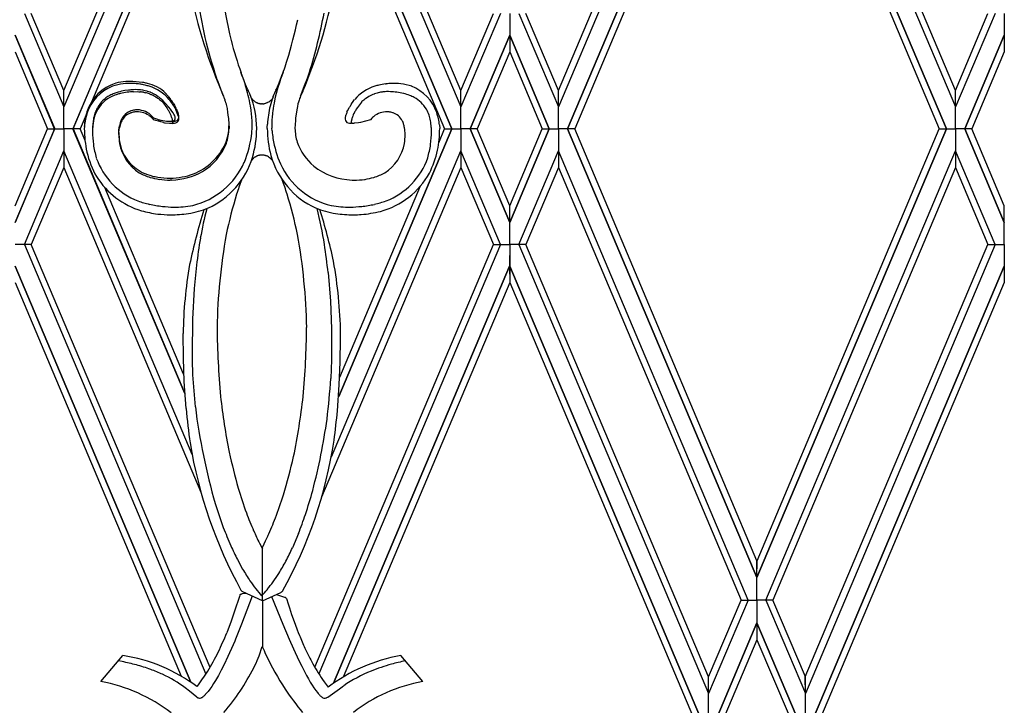
# Model space of a CAD drawing. Units: millimetres. Extents: x 0 to 8410, y 0 to 5940.
# Drawn here: x 993 to 1224, y 4146 to 4306 of the extents above; entities that cross this region are included whole.
import ezdxf

# ---------------------------------------------------------------- set-up
doc = ezdxf.new("R2010")
doc.units = ezdxf.units.MM
doc.layers.add('YKK_A1', color=4, linetype='Continuous', lineweight=30)

msp = doc.modelspace()

# ---------------------------------------------------------------- linework, layer by layer
at = {"layer": 'YKK_A1', "linetype": 'Continuous', "ltscale": 0.5}
for p, q in [((1163.81, 4391.3), (1119.31, 4285.99)), ((1119.31, 4289.88), (1162.16, 4391.3)), ((1167.94, 4391.3), (1212.44, 4285.99)), ((1212.44, 4289.88), (1169.59, 4391.3)), ((1165.88, 4385.99), (1121.46, 4280.83)), ((1121.47, 4280.83), (1165.88, 4385.99)), ((1210.29, 4280.83), (1165.88, 4385.99)), ((1165.88, 4385.99), (1210.29, 4280.83)), ((1165.87, 4382.09), (1123.12, 4280.83)), ((1165.89, 4382.09), (1208.63, 4280.83)), ((1096.43, 4289.88), (1064.49, 4365.47)), ((1003.29, 4289.88), (1034.92, 4364.74)), ((1033.17, 4356.71), (1003.29, 4285.99)), ((1066.35, 4357.16), (1096.42, 4285.99)), ((1031.7, 4343), (1005.44, 4280.83)), ((1005.45, 4280.83), (1031.7, 4343)), ((1094.27, 4280.83), (1067.88, 4343.33)), ((1067.88, 4343.33), (1094.27, 4280.83)), ((1031.35, 4338.29), (1009.75, 4287.11)), ((1068.15, 4338.8), (1092.62, 4280.83)), ((994.03, 4307.92), (1003.29, 4285.99)), ((1003.3, 4289.88), (995.67, 4307.92)), ((1105.69, 4307.92), (1096.42, 4285.99)), ((1096.42, 4289.88), (1104.04, 4307.92)), ((1107.87, 4307.92), (1107.87, 4302.81)), ((1107.87, 4307.92), (1107.87, 4302.81)), ((1110.04, 4307.92), (1119.31, 4285.99)), ((1119.32, 4289.88), (1111.69, 4307.92)), ((1212.43, 4289.88), (1220.06, 4307.92)), ((1221.71, 4307.92), (1212.44, 4285.99)), ((1223.89, 4307.92), (1223.88, 4302.81)), ((1001.14, 4280.83), (991.85, 4302.82)), ((991.85, 4302.81), (1001.15, 4280.83)), ((1098.57, 4280.83), (1107.87, 4302.82)), ((1107.87, 4302.81), (1098.57, 4280.83)), ((1107.87, 4302.82), (1107.87, 4298.91)), ((1107.87, 4302.82), (1107.87, 4298.91)), ((1117.16, 4280.83), (1107.87, 4302.82)), ((1107.87, 4302.81), (1117.17, 4280.83)), ((1214.59, 4280.83), (1223.88, 4302.82)), ((1223.88, 4302.81), (1214.59, 4280.83)), ((1223.88, 4302.82), (1223.89, 4298.91)), ((991.85, 4298.91), (999.49, 4280.83)), ((1107.87, 4298.91), (1100.23, 4280.83)), ((1107.87, 4298.91), (1115.51, 4280.83)), ((1223.89, 4298.91), (1216.24, 4280.83)), ((1045.42, 4292.52), (1044.87, 4293.98)), ((1060.42, 4292.76), (1060.91, 4294.17)), ((1021.75, 4291.74), (1019.47, 4291.96)), ((1020.82, 4291.39), (1020.66, 4291.41)), ((1021.15, 4291.34), (1020.82, 4291.39)), ((1022.05, 4291.69), (1021.75, 4291.74)), ((1022.41, 4291.1), (1021.94, 4291.2)), ((1023.48, 4291.35), (1022.93, 4291.5)), ((1024.02, 4291.17), (1023.48, 4291.35)), ((1024.15, 4291.12), (1024.02, 4291.17)), ((1039.46, 4291.86), (1039.13, 4292.76)), ((1040.41, 4289.31), (1039.46, 4291.86)), ((1045.93, 4291.25), (1045.42, 4292.52)), ((1046.4, 4290.17), (1045.93, 4291.25)), ((1053.16, 4290.17), (1053.62, 4291.25)), ((1053.62, 4291.25), (1054.27, 4292.87)), ((1059.77, 4290.99), (1060.42, 4292.76)), ((1078.73, 4291.39), (1078.9, 4291.41)), ((1003.29, 4285.99), (1003.29, 4289.88)), ((1003.29, 4285.99), (1003.3, 4289.88)), ((1018.44, 4289.92), (1017.6, 4289.81)), ((1020.11, 4290.04), (1019.64, 4290.02)), ((1019.64, 4289.56), (1020.57, 4289.57)), ((1020.57, 4290.03), (1020.11, 4290.04)), ((1020.79, 4290.02), (1020.57, 4290.03)), ((1020.57, 4289.57), (1020.91, 4289.56)), ((1020.91, 4289.56), (1021.13, 4289.54)), ((1021.13, 4289.54), (1021.24, 4289.53)), ((1022, 4289.42), (1022.21, 4289.38)), ((1022.21, 4289.38), (1022.43, 4289.33)), ((1022.95, 4289.64), (1022.85, 4289.67)), ((1023.37, 4289.04), (1023.47, 4289)), ((1024.19, 4289.14), (1024.09, 4289.19)), ((1024.5, 4288.98), (1024.19, 4289.14)), ((1040.72, 4288.5), (1040.41, 4289.31)), ((1046.51, 4289.95), (1046.4, 4290.17)), ((1053.05, 4289.95), (1053.16, 4290.17)), ((1059.36, 4289.68), (1058.83, 4288.5)), ((1058.83, 4288.5), (1058.98, 4288.9)), ((1058.98, 4288.9), (1059.77, 4290.99)), ((1076.08, 4289), (1075.77, 4288.87)), ((1076.19, 4289.04), (1076.08, 4289)), ((1077.55, 4289.42), (1077.34, 4289.38)), ((1079.1, 4289.58), (1078.98, 4289.57)), ((1079.44, 4289.58), (1079.1, 4289.58)), ((1079.91, 4289.56), (1079.44, 4289.58)), ((1096.42, 4285.99), (1096.43, 4289.88)), ((1096.42, 4285.99), (1096.42, 4289.88)), ((1119.31, 4285.99), (1119.31, 4289.88)), ((1119.31, 4285.99), (1119.32, 4289.88)), ((1212.44, 4285.99), (1212.43, 4289.88)), ((1212.44, 4285.99), (1212.44, 4289.88)), ((1024.81, 4288.34), (1024.91, 4288.28)), ((1024.91, 4288.28), (1025.01, 4288.22)), ((1025.22, 4288.55), (1025.01, 4288.68)), ((1025.32, 4288.48), (1025.22, 4288.55)), ((1025.73, 4287.73), (1026.25, 4287.33)), ((1026.25, 4287.33), (1026.46, 4287.15)), ((1026.47, 4287.6), (1026.46, 4287.61)), ((1026.46, 4287.15), (1026.46, 4287.15)), ((1026.46, 4287.15), (1027.45, 4285.81)), ((1027.87, 4286.03), (1026.47, 4287.6)), ((1027.76, 4288.52), (1027.86, 4288.39)), ((1027.86, 4288.39), (1028.24, 4287.9)), ((1028.38, 4287.25), (1028.04, 4287.7)), ((1028.76, 4286.72), (1028.38, 4287.25)), ((1029.08, 4286.23), (1028.76, 4286.72)), ((1028.93, 4286.91), (1029.24, 4286.43)), ((1029.24, 4286.43), (1029.44, 4286.09)), ((1040.72, 4288.5), (1040.85, 4288.23)), ((1040.85, 4288.23), (1040.89, 4288.14)), ((1041.03, 4287.77), (1041.09, 4287.57)), ((1041.28, 4286.92), (1041.37, 4286.58)), ((1041.37, 4286.58), (1041.57, 4285.61)), ((1047.37, 4287.94), (1047.3, 4288.04)), ((1047.82, 4287.45), (1047.79, 4287.48)), ((1048.1, 4287.24), (1048, 4287.31)), ((1048.33, 4287.09), (1048.29, 4287.12)), ((1048.53, 4286.99), (1048.49, 4287.01)), ((1048.78, 4286.89), (1048.7, 4286.92)), ((1049.27, 4286.76), (1049.23, 4286.77)), ((1049.46, 4286.74), (1049.27, 4286.76)), ((1049.79, 4286.72), (1049.69, 4286.72)), ((1049.89, 4286.72), (1049.79, 4286.72)), ((1050.23, 4286.75), (1050.18, 4286.74)), ((1050.28, 4286.76), (1050.23, 4286.75)), ((1050.7, 4286.86), (1050.61, 4286.83)), ((1051.06, 4287), (1051.02, 4286.98)), ((1051.31, 4287.13), (1051.06, 4287)), ((1051.39, 4287.18), (1051.31, 4287.13)), ((1051.84, 4287.53), (1051.8, 4287.49)), ((1052.06, 4287.76), (1051.84, 4287.53)), ((1052.21, 4287.94), (1052.06, 4287.76)), ((1052.37, 4288.39), (1052.42, 4288.53)), ((1058.21, 4286.69), (1058.08, 4286.1)), ((1058.33, 4287.14), (1058.21, 4286.69)), ((1058.4, 4287.36), (1058.33, 4287.14)), ((1058.6, 4287.96), (1058.56, 4287.86)), ((1058.7, 4288.23), (1058.6, 4287.96)), ((1058.83, 4288.5), (1058.7, 4288.23)), ((1070.73, 4286.62), (1070.79, 4286.72)), ((1070.79, 4286.72), (1071.17, 4287.25)), ((1071.17, 4287.25), (1071.51, 4287.7)), ((1073.08, 4287.14), (1072.16, 4285.89)), ((1073.1, 4287.15), (1073.08, 4287.14)), ((1073.2, 4287.24), (1073.1, 4287.15)), ((1074.54, 4288.22), (1074.13, 4287.95)), ((1003.29, 4280.83), (1003.29, 4285.99)), ((1008.5, 4284.15), (1007.1, 4280.83)), ((1019.01, 4285.05), (1019.11, 4285.08)), ((1019.01, 4284.59), (1019.11, 4284.62)), ((1023.66, 4284.13), (1023.81, 4283.98)), ((1027.45, 4285.81), (1027.5, 4285.72)), ((1028.3, 4285.48), (1027.87, 4286.03)), ((1028.63, 4285.03), (1028.3, 4285.48)), ((1028.93, 4284.59), (1028.63, 4285.03)), ((1029.11, 4284.27), (1028.93, 4284.59)), ((1029.39, 4285.71), (1029.08, 4286.23)), ((1029.22, 4284.06), (1029.11, 4284.27)), ((1029.48, 4285.55), (1029.39, 4285.71)), ((1029.56, 4285.4), (1029.48, 4285.55)), ((1030.13, 4283.94), (1029.56, 4285.4)), ((1029.68, 4285.62), (1030.07, 4284.67)), ((1030.07, 4284.67), (1030.09, 4284.58)), ((1030.13, 4284.44), (1030.14, 4284.39)), ((1030.14, 4284.39), (1030.14, 4284.39)), ((1030.14, 4284.38), (1030.15, 4284.36)), ((1030.15, 4284.36), (1030.17, 4284.29)), ((1030.17, 4284.29), (1030.17, 4284.27)), ((1041.57, 4285.61), (1041.72, 4284.72)), ((1041.72, 4284.72), (1041.87, 4283.58)), ((1058, 4285.73), (1057.67, 4283.45)), ((1058.08, 4286.1), (1058, 4285.73)), ((1069.71, 4284.81), (1069.82, 4285.06)), ((1069.82, 4285.06), (1070.21, 4285.8)), ((1070.21, 4285.8), (1070.31, 4285.97)), ((1071.49, 4284.78), (1071.28, 4284.37)), ((1072.16, 4285.89), (1071.88, 4285.45)), ((1080.54, 4284.59), (1080.44, 4284.62)), ((1096.42, 4280.83), (1096.42, 4285.99)), ((1119.31, 4280.83), (1119.31, 4285.99)), ((1212.44, 4280.83), (1212.44, 4285.99)), ((1023.22, 4284.02), (1023.28, 4283.97)), ((1023.81, 4283.98), (1024.32, 4283.41)), ((1023.9, 4283.43), (1024.06, 4283.26)), ((1024.06, 4283.26), (1024.32, 4282.95)), ((1024.32, 4283.41), (1025.26, 4283.09)), ((1025.26, 4283.09), (1025.41, 4283.05)), ((1026.14, 4282.87), (1027.36, 4282.69)), ((1026.66, 4282.32), (1026.93, 4282.27)), ((1026.93, 4282.27), (1027.03, 4282.26)), ((1027.03, 4282.26), (1028.07, 4282.16)), ((1027.36, 4282.69), (1027.46, 4282.68)), ((1028.07, 4282.16), (1028.17, 4282.15)), ((1028.74, 4282.61), (1028.64, 4282.61)), ((1028.64, 4282.15), (1028.85, 4282.14)), ((1028.68, 4282.68), (1028.89, 4282.7)), ((1029.31, 4283.86), (1029.22, 4284.06)), ((1029.38, 4283.67), (1029.31, 4283.86)), ((1030.15, 4283.9), (1030.14, 4283.91)), ((1030.15, 4283.88), (1030.15, 4283.9)), ((1041.87, 4283.58), (1041.89, 4283.45)), ((1041.89, 4283.45), (1042.02, 4281.82)), ((1042.02, 4281.82), (1042.04, 4281.22)), ((1047.48, 4281.56), (1047.47, 4282.46)), ((1051.02, 4281.37), (1051.03, 4281.81)), ((1051.03, 4281.81), (1051.04, 4281.96)), ((1057.6, 4282.84), (1057.51, 4280.95)), ((1057.67, 4283.45), (1057.6, 4282.84)), ((1069.36, 4283.74), (1069.36, 4283.77)), ((1069.4, 4283.87), (1069.41, 4283.91)), ((1069.41, 4283.92), (1069.42, 4283.94)), ((1069.41, 4283.91), (1069.41, 4283.91)), ((1069.42, 4283.94), (1069.43, 4284.01)), ((1069.43, 4284.01), (1069.44, 4284.05)), ((1070.69, 4282.3), (1070.69, 4282.2)), ((1070.91, 4282.15), (1070.71, 4282.14)), ((1071.48, 4282.16), (1071.39, 4282.15)), ((1072.43, 4282.24), (1071.48, 4282.16)), ((1072.9, 4282.32), (1072.43, 4282.24)), ((1075.22, 4282.94), (1072.9, 4282.32)), ((1075.56, 4283.34), (1075.23, 4282.95)), ((1076.34, 4284.02), (1076.27, 4283.97)), ((1091.4, 4281.76), (1091.46, 4280.92)), ((991.85, 4262.77), (999.49, 4280.85)), ((1001.14, 4280.85), (991.85, 4258.87)), ((991.85, 4258.87), (1001.15, 4280.85)), ((999.49, 4280.85), (1001.14, 4280.85)), ((999.49, 4280.83), (1001.14, 4280.83)), ((1001.15, 4280.85), (1003.29, 4280.85)), ((1001.15, 4280.83), (1003.29, 4280.83)), ((1005.44, 4280.85), (1003.29, 4280.85)), ((1003.29, 4280.85), (1003.29, 4275.69)), ((1005.44, 4280.83), (1003.29, 4280.83)), ((1031.66, 4218.78), (1005.44, 4280.85)), ((1007.1, 4280.85), (1005.45, 4280.85)), ((1005.45, 4280.85), (1031.43, 4219.33)), ((1007.1, 4280.83), (1005.45, 4280.83)), ((1008.26, 4278.11), (1007.1, 4280.85)), ((1010.05, 4281.48), (1010.03, 4280.67)), ((1016.2, 4279.97), (1016.21, 4280.09)), ((1016.2, 4279.51), (1016.21, 4279.63)), ((1016.21, 4280.09), (1016.23, 4280.55)), ((1016.21, 4279.63), (1016.23, 4280.09)), ((1016.23, 4280.55), (1016.29, 4281.1)), ((1016.23, 4280.09), (1016.29, 4280.64)), ((1016.29, 4281.1), (1016.35, 4281.53)), ((1016.29, 4280.64), (1016.35, 4281.07)), ((1041.96, 4280.25), (1042.01, 4281.56)), ((1042.03, 4280.87), (1042.04, 4281.41)), ((1042.04, 4281.41), (1042.04, 4281.5)), ((1042.04, 4281.22), (1042.04, 4280.95)), ((1047.38, 4279.93), (1047.42, 4280.39)), ((1051.01, 4280.92), (1051.02, 4281.37)), ((1052.13, 4280.39), (1052.09, 4281.04)), ((1094.27, 4280.85), (1067.77, 4218.1)), ((1067.77, 4218.1), (1094.27, 4280.85)), ((1083.33, 4279.97), (1083.3, 4280.31)), ((1083.35, 4279.51), (1083.33, 4279.97)), ((1091.22, 4277.54), (1092.62, 4280.85)), ((1092.62, 4280.85), (1094.27, 4280.85)), ((1092.62, 4280.83), (1094.27, 4280.83)), ((1094.27, 4280.85), (1096.42, 4280.85)), ((1094.27, 4280.83), (1096.42, 4280.83)), ((1096.42, 4280.85), (1096.42, 4275.69)), ((1098.57, 4280.85), (1096.42, 4280.85)), ((1098.57, 4280.83), (1096.42, 4280.83)), ((1100.23, 4280.85), (1098.57, 4280.85)), ((1098.57, 4280.85), (1107.87, 4258.87)), ((1107.87, 4258.87), (1098.57, 4280.85)), ((1100.23, 4280.83), (1098.57, 4280.83)), ((1107.87, 4262.77), (1100.23, 4280.85)), ((1107.87, 4262.77), (1115.51, 4280.85)), ((1117.16, 4280.85), (1107.87, 4258.87)), ((1107.87, 4258.87), (1117.17, 4280.85)), ((1115.51, 4280.85), (1117.16, 4280.85)), ((1115.51, 4280.83), (1117.16, 4280.83)), ((1117.17, 4280.85), (1119.31, 4280.85)), ((1117.17, 4280.83), (1119.31, 4280.83)), ((1121.46, 4280.85), (1119.31, 4280.85)), ((1119.31, 4280.85), (1119.31, 4275.69)), ((1121.46, 4280.83), (1119.31, 4280.83)), ((1165.88, 4175.69), (1121.46, 4280.85)), ((1123.12, 4280.85), (1121.47, 4280.85)), ((1121.47, 4280.85), (1165.88, 4175.69)), ((1123.12, 4280.83), (1121.47, 4280.83)), ((1165.87, 4179.59), (1123.12, 4280.85)), ((1210.29, 4280.85), (1165.88, 4175.69)), ((1165.88, 4175.69), (1210.29, 4280.85)), ((1165.89, 4179.59), (1208.63, 4280.85)), ((1208.63, 4280.85), (1210.29, 4280.85)), ((1208.63, 4280.83), (1210.29, 4280.83)), ((1210.29, 4280.85), (1212.44, 4280.85)), ((1210.29, 4280.83), (1212.44, 4280.83)), ((1212.44, 4280.85), (1212.44, 4275.69)), ((1214.59, 4280.85), (1212.44, 4280.85)), ((1214.59, 4280.83), (1212.44, 4280.83)), ((1216.24, 4280.85), (1214.59, 4280.85)), ((1214.59, 4280.85), (1223.88, 4258.87)), ((1223.88, 4258.87), (1214.59, 4280.85)), ((1216.24, 4280.83), (1214.59, 4280.83)), ((1223.89, 4262.77), (1216.24, 4280.85)), ((994.03, 4253.77), (1003.29, 4275.69)), ((1033.39, 4204.47), (1003.29, 4275.69)), ((1003.29, 4275.69), (1003.29, 4271.8)), ((1003.29, 4275.69), (1003.3, 4271.8)), ((1066.11, 4203.94), (1096.42, 4275.69)), ((1096.42, 4275.69), (1096.43, 4271.8)), ((1105.69, 4253.77), (1096.42, 4275.69)), ((1096.42, 4275.69), (1096.42, 4271.8)), ((1110.04, 4253.77), (1119.31, 4275.69)), ((1163.81, 4170.38), (1119.31, 4275.69)), ((1119.31, 4275.69), (1119.31, 4271.8)), ((1119.31, 4275.69), (1119.32, 4271.8)), ((1167.94, 4170.38), (1212.44, 4275.69)), ((1212.44, 4275.69), (1212.43, 4271.8)), ((1212.44, 4275.69), (1212.44, 4271.8)), ((1221.71, 4253.77), (1212.44, 4275.69)), ((1047.79, 4273.97), (1047.76, 4273.94)), ((1048.07, 4274.18), (1047.96, 4274.11)), ((1048.3, 4274.32), (1048.26, 4274.3)), ((1048.5, 4274.43), (1048.46, 4274.41)), ((1048.75, 4274.53), (1048.67, 4274.5)), ((1049.24, 4274.66), (1049.19, 4274.65)), ((1049.42, 4274.68), (1049.24, 4274.66)), ((1049.76, 4274.7), (1049.66, 4274.7)), ((1049.86, 4274.7), (1049.76, 4274.7)), ((1050.2, 4274.67), (1050.15, 4274.67)), ((1050.25, 4274.66), (1050.2, 4274.67)), ((1050.67, 4274.56), (1050.58, 4274.59)), ((1051.03, 4274.42), (1050.98, 4274.44)), ((1051.28, 4274.29), (1051.03, 4274.42)), ((1051.36, 4274.24), (1051.28, 4274.29)), ((1051.8, 4273.89), (1051.77, 4273.92)), ((1052.03, 4273.66), (1051.8, 4273.89)), ((1052.21, 4273.43), (1052.03, 4273.66)), ((1003.3, 4271.8), (995.67, 4253.77)), ((1003.29, 4271.8), (1035.45, 4195.7)), ((1096.43, 4271.8), (1063.75, 4194.46)), ((1096.42, 4271.8), (1104.04, 4253.77)), ((1119.32, 4271.8), (1111.69, 4253.77)), ((1119.31, 4271.8), (1162.16, 4170.38)), ((1212.44, 4271.8), (1169.59, 4170.38)), ((1212.43, 4271.8), (1220.06, 4253.77)), ((1028.66, 4268.84), (1028.26, 4268.84)), ((1070.9, 4268.84), (1071.3, 4268.84)), ((1031.39, 4223.33), (1012.91, 4267.09)), ((1068.05, 4222.66), (1086.99, 4267.51)), ((1107.87, 4258.87), (1107.87, 4262.77)), ((1107.87, 4258.87), (1107.87, 4262.77)), ((1223.88, 4258.87), (1223.89, 4262.77)), ((1107.87, 4253.77), (1107.87, 4258.87)), ((1107.87, 4253.77), (1107.87, 4258.87)), ((1223.89, 4253.77), (1223.88, 4258.87)), ((994.03, 4253.77), (991.85, 4253.77)), ((995.67, 4253.77), (994.03, 4253.77)), ((994.03, 4253.77), (1036.61, 4152.98)), ((1037.58, 4154.59), (995.67, 4253.77)), ((1062.16, 4154.64), (1104.04, 4253.77)), ((1105.69, 4253.77), (1063.13, 4153.04)), ((1104.04, 4253.77), (1105.69, 4253.77)), ((1105.69, 4253.77), (1107.87, 4253.77)), ((1107.87, 4253.77), (1107.86, 4248.67)), ((1110.04, 4253.77), (1107.87, 4253.77)), ((1107.87, 4253.77), (1107.87, 4248.67)), ((1111.69, 4253.77), (1110.04, 4253.77)), ((1110.04, 4253.77), (1154.53, 4148.47)), ((1154.54, 4152.35), (1111.69, 4253.77)), ((1177.21, 4152.35), (1220.06, 4253.77)), ((1221.71, 4253.77), (1177.22, 4148.47)), ((1220.06, 4253.77), (1221.71, 4253.77)), ((1221.71, 4253.77), (1223.89, 4253.77)), ((1223.89, 4253.77), (1223.88, 4248.67)), ((1033.07, 4151.1), (991.85, 4248.67)), ((991.85, 4248.67), (1033.08, 4151.1)), ((1034.4, 4248.89), (1033.88, 4243.43)), ((1065.29, 4247.14), (1065.81, 4240.46)), ((1107.86, 4248.67), (1066.53, 4150.85)), ((1066.54, 4150.86), (1107.86, 4248.67)), ((1107.86, 4248.67), (1107.87, 4244.79)), ((1107.87, 4248.67), (1107.87, 4244.79)), ((1152.39, 4143.3), (1107.87, 4248.67)), ((1107.87, 4248.67), (1152.39, 4143.3)), ((1223.88, 4248.67), (1179.36, 4143.3)), ((1179.37, 4143.3), (1223.88, 4248.67)), ((1223.88, 4248.67), (1223.88, 4244.79)), ((991.85, 4244.79), (1030.82, 4152.52)), ((1033.88, 4243.43), (1033.49, 4236.22)), ((1107.87, 4244.79), (1068.81, 4152.32)), ((1107.87, 4244.79), (1150.73, 4143.3)), ((1223.88, 4244.79), (1181.02, 4143.3)), ((1065.81, 4240.46), (1066.06, 4233.97)), ((1033.49, 4236.22), (1033.39, 4227.99)), ((1066.06, 4233.97), (1066.09, 4226.73)), ((1031.35, 4227.12), (1031.28, 4232.85)), ((1068.12, 4226.18), (1068.21, 4231.71)), ((1068.21, 4231.71), (1068.21, 4232.85)), ((1031.54, 4221.61), (1031.35, 4227.12)), ((1033.39, 4227.99), (1033.4, 4226.73)), ((1033.4, 4226.73), (1033.51, 4223.2)), ((1066.09, 4226.73), (1065.94, 4222.29)), ((1067.91, 4220.85), (1068.12, 4226.18)), ((1031.97, 4215.27), (1031.54, 4221.61)), ((1067.48, 4214.7), (1067.91, 4220.85)), ((1051.14, 4185.41), (1050.55, 4184.17)), ((1058.34, 4185.98), (1056.91, 4182.62)), ((1049.18, 4183.69), (1049.86, 4182.34)), ((1050.55, 4184.17), (1049.86, 4182.78)), ((1049.86, 4170.38), (1049.86, 4182.78)), ((1044.01, 4179.85), (1045.23, 4177.6)), ((1165.88, 4175.69), (1165.87, 4179.59)), ((1165.88, 4175.69), (1165.89, 4179.59)), ((1049.86, 4170.38), (1049.86, 4175.69)), ((1165.87, 4170.38), (1165.88, 4175.69)), ((1165.88, 4170.38), (1165.88, 4175.69)), ((1044.48, 4171.22), (1043.36, 4167.73)), ((1044.57, 4171.52), (1044.48, 4171.22)), ((1045.1, 4171.79), (1044.96, 4171.75)), ((1047.5, 4171.27), (1045, 4164.73)), ((1046.03, 4171.94), (1045.1, 4171.79)), ((1049.86, 4170.19), (1045.31, 4172.27)), ((1049.86, 4170.19), (1054.17, 4172.16)), ((1052.01, 4171.18), (1054.63, 4164.73)), ((1053.14, 4171.69), (1055.07, 4171.04)), ((1054.17, 4172.16), (1054.28, 4172.23)), ((1055.07, 4171.04), (1055.17, 4170.99)), ((1049.86, 4170.38), (1049.86, 4164.99)), ((1055.51, 4170.71), (1055.9, 4169.5)), ((1055.9, 4169.5), (1056.2, 4168.58)), ((1163.81, 4170.38), (1154.53, 4148.47)), ((1154.53, 4152.35), (1162.16, 4170.38)), ((1162.16, 4170.38), (1163.81, 4170.38)), ((1163.81, 4170.38), (1165.88, 4170.38)), ((1163.81, 4170.38), (1165.88, 4170.38)), ((1167.94, 4170.38), (1165.87, 4170.38)), ((1167.94, 4170.38), (1165.88, 4170.38)), ((1165.88, 4170.38), (1165.88, 4164.99)), ((1167.94, 4170.38), (1177.22, 4148.47)), ((1169.59, 4170.38), (1167.94, 4170.38)), ((1177.22, 4152.35), (1169.59, 4170.38)), ((1043.36, 4167.73), (1042.56, 4165.41)), ((1053.3, 4167.99), (1053.31, 4167.98)), ((1056.2, 4168.58), (1056.73, 4167)), ((1056.73, 4167), (1057.53, 4164.73)), ((1042.56, 4165.41), (1041.52, 4162.68)), ((1045, 4164.73), (1043.56, 4161.17)), ((1049.86, 4164.99), (1049.86, 4159.39)), ((1054.63, 4164.73), (1056.15, 4161.17)), ((1057.53, 4164.73), (1058.03, 4163.42)), ((1156.69, 4143.3), (1165.88, 4164.99)), ((1165.88, 4164.99), (1156.69, 4143.3)), ((1165.88, 4164.99), (1165.87, 4161.02)), ((1165.88, 4164.99), (1165.88, 4161.02)), ((1175.06, 4143.3), (1165.88, 4164.99)), ((1165.88, 4164.99), (1175.07, 4143.3)), ((1058.03, 4163.42), (1058.29, 4162.76)), ((1058.29, 4162.76), (1058.55, 4162.09)), ((1042.99, 4159.84), (1041.76, 4157.1)), ((1043.37, 4160.73), (1042.99, 4159.84)), ((1043.56, 4161.17), (1043.37, 4160.73)), ((1049.1, 4157.31), (1049.84, 4159.46)), ((1056.15, 4161.17), (1057.15, 4158.94)), ((1165.87, 4161.02), (1158.34, 4143.3)), ((1165.88, 4161.02), (1173.41, 4143.3)), ((1012, 4151.24), (1017.17, 4157.35)), ((1041.76, 4157.1), (1040.9, 4155.28)), ((1048.88, 4156.74), (1049.1, 4157.31)), ((1057.15, 4158.94), (1058.44, 4156.19)), ((1087.49, 4151.24), (1082.32, 4157.35)), ((1016.98, 4155.94), (1016.13, 4156.12)), ((1040.9, 4155.28), (1040.23, 4153.96)), ((1058.44, 4156.19), (1059.11, 4154.84)), ((1059.11, 4154.84), (1059.56, 4153.96)), ((1039.56, 4152.7), (1038.88, 4151.51)), ((1040.23, 4153.96), (1039.56, 4152.7)), ((1059.56, 4153.96), (1060.23, 4152.7)), ((1060.23, 4152.7), (1060.67, 4151.9)), ((1038.43, 4150.78), (1037.99, 4150.09)), ((1038.88, 4151.51), (1038.43, 4150.78)), ((1060.67, 4151.9), (1061.11, 4151.14)), ((1061.11, 4151.14), (1061.55, 4150.43)), ((1061.55, 4150.43), (1061.97, 4149.77)), ((1064.34, 4151.21), (1065.26, 4149.96)), ((1067.95, 4149.58), (1068.93, 4150.27)), ((1154.53, 4148.47), (1154.54, 4152.35)), ((1154.53, 4148.47), (1154.53, 4152.35)), ((1177.22, 4148.47), (1177.21, 4152.35)), ((1177.22, 4148.47), (1177.22, 4152.35)), ((1032.75, 4149), (1031.76, 4149.79)), ((1034.5, 4147.59), (1032.75, 4149)), ((1036.69, 4148.42), (1036.48, 4148.21)), ((1036.9, 4148.66), (1036.69, 4148.42)), ((1037.12, 4148.91), (1036.9, 4148.66)), ((1037.55, 4149.47), (1037.12, 4148.91)), ((1037.99, 4150.09), (1037.55, 4149.47)), ((1061.97, 4149.77), (1062.38, 4149.18)), ((1062.38, 4149.18), (1062.79, 4148.66)), ((1062.79, 4148.66), (1062.98, 4148.42)), ((1062.98, 4148.42), (1063.17, 4148.21)), ((1065.24, 4147.62), (1067.95, 4149.58)), ((1154.54, 4143.3), (1154.53, 4148.47)), ((1177.22, 4143.3), (1177.22, 4148.47)), ((1065.01, 4147.5), (1065.24, 4147.62))]:
    msp.add_line(p, q, dxfattribs=at)
for centre, radius, start, end in [((1164.87, 4330.2), 125.64, 181.7069, 193.1565), ((1161.39, 4340.34), 131.33, 191.7983, 203.2479), ((1132.49, 4324.8), 98.7, 187.4893, 198.9389), ((944.31, 4338.3), 124.9, 337.0936, 348.5432), ((947.39, 4329.67), 118.94, 342.6323, 349.5057), ((938.53, 4332.23), 122.36, 343.2533, 347.8363), ((1138.97, 4327.09), 99.76, 194.7999, 199.3829), ((952.5, 4330.67), 108.57, 339.6263, 341.9181), ((999.97, 4276.42), 48.21, 16.9494, 21.5325), ((1095.31, 4278.11), 43.62, 158.4793, 167.6417), ((1018.65, 4281.56), 10.49, 107.6242, 161.6072), ((1018.89, 4278.47), 13.07, 97.3561, 108.8058), ((1019.12, 4277.05), 14.96, 94.9337, 104.0962), ((1018.92, 4272.71), 18.8, 88.3431, 95.2166), ((1018.78, 4271.55), 20.43, 88.0592, 92.6422), ((1017.69, 4261.75), 29.81, 84.284, 86.5758), ((1018.05, 4271.38), 20.2, 78.8747, 81.1665), ((1017.74, 4269.75), 22.36, 76.5887, 78.8804), ((1016.73, 4268.67), 23.13, 73.4999, 75.7916), ((1020.5, 4281.61), 10.19, 62.1552, 69.0287), ((1082.83, 4268.68), 23.13, 104.2125, 106.5042), ((1081.56, 4271.44), 20.15, 98.0769, 102.66), ((1081.87, 4261.75), 29.81, 93.4242, 95.716), ((1080.63, 4272.72), 18.8, 84.7833, 91.6567), ((1080.67, 4278.47), 13.07, 71.1957, 82.6454), ((1018.64, 4281.16), 10.46, 112.2896, 161.9192), ((1020.6, 4275.83), 14.41, 112.3294, 116.9125), ((1020.5, 4274.69), 14.99, 108.2133, 112.7964), ((1023.34, 4266.09), 24.48, 107.3103, 109.6021), ((1021.18, 4270.66), 19.04, 104.0792, 106.371), ((1021.14, 4270.31), 19.82, 100.2808, 104.8639), ((1021.04, 4269.18), 20.46, 98.0979, 102.681), ((1022.28, 4252.39), 37.27, 94.0506, 96.3424), ((1021.54, 4260.03), 30.06, 93.6255, 95.9172), ((1020.07, 4279.61), 10.44, 74.6017, 86.0513), ((1018.87, 4270.46), 19.22, 80.6276, 82.9193), ((1019.06, 4276.11), 13.64, 73.4396, 75.7314), ((1019.73, 4279.94), 10.22, 64.7671, 71.6405), ((1019.54, 4278.71), 11.02, 69.6441, 71.9359), ((1020.15, 4280.98), 10.37, 40.467, 72.3455), ((1017.03, 4273.41), 16.86, 65.2573, 67.5491), ((1014.82, 4270.61), 20.35, 60.6268, 62.9185), ((1017.26, 4276.03), 14.84, 58.484, 60.7758), ((1021.04, 4283.02), 8.7, 44.9378, 60.9545), ((1019.54, 4281.78), 10.63, 39.3599, 43.943), ((1006.74, 4279.12), 40.95, 9.218, 16.0915), ((1017.77, 4276.4), 31.77, 22.9585, 25.2503), ((1026.09, 4280.68), 22.46, 0.6181, 21.1891), ((1088.36, 4273.63), 38.9, 155.1889, 157.4807), ((1079.4, 4280.98), 10.37, 107.6504, 139.5288), ((1080.61, 4278.3), 11.63, 114.5898, 121.4633), ((1079.59, 4279.6), 10.04, 102.973, 109.8464), ((1080.68, 4270.47), 19.21, 97.0844, 99.3762), ((1079.65, 4272.81), 16.78, 92.2707, 94.5625), ((1077.28, 4252.39), 37.27, 83.658, 85.9497), ((1078.51, 4269.18), 20.46, 77.319, 81.9021), ((1078.22, 4271.12), 18.64, 70.5379, 75.121), ((1078.95, 4275.37), 14.41, 63.0896, 67.6727), ((1080.79, 4281.04), 10.62, 19.9101, 67.3492), ((1018.57, 4281.58), 8.52, 136.7999, 155.0956), ((1017.96, 4281.33), 7.89, 114.501, 153.0932), ((1018.47, 4280.89), 8.94, 119.4238, 133.1584), ((1013.12, 4270.01), 21.75, 54.5666, 56.8584), ((1016.45, 4275.44), 15.77, 53.4881, 55.7798), ((1013.77, 4272.31), 19.88, 50.3496, 52.6414), ((1026.58, 4287.7), 0.15, 212.2789, 214.5707), ((1003.84, 4270.02), 30.25, 33.947, 36.2388), ((1031.71, 4284.44), 9.89, 19.6406, 21.9324), ((1025.06, 4282.56), 16.79, 15.0591, 17.3508), ((1049.87, 4289.8), 3.12, 216.5365, 227.9861), ((1051.41, 4291.72), 5.57, 229.9535, 232.2452), ((1051.2, 4291.9), 5.6, 236.4418, 238.7336), ((1050.41, 4291.04), 4.46, 242.2173, 244.509), ((1050.37, 4291.11), 4.5, 245.9896, 248.2814), ((1049.91, 4290.13), 3.43, 250.7288, 255.3118), ((1050.14, 4291.28), 4.6, 256.2915, 258.5833), ((1050.07, 4292.62), 5.91, 263.9999, 266.2916), ((1049.41, 4294.14), 7.44, 273.6737, 275.9655), ((1049.51, 4290.94), 4.25, 280.4567, 285.0398), ((1049.36, 4290.82), 4.17, 288.7768, 293.3598), ((1049.01, 4290.76), 4.29, 303.6225, 310.496), ((1079.51, 4278.57), 28.86, 160.1057, 164.6887), ((1112.62, 4276.08), 60.98, 169.2605, 171.5523), ((1071.1, 4283.47), 13.29, 160.709, 163.0007), ((1086.77, 4275.93), 19.27, 146.3288, 148.6205), ((1091.29, 4264.34), 29.19, 126.0038, 128.2955), ((1081.71, 4281.44), 7.75, 31.3415, 60.9692), ((1022.88, 4280.6), 14.81, 163.2694, 177.0039), ((1022.88, 4280.14), 14.81, 163.2694, 177.0039), ((1021.11, 4280.93), 11.11, 157.6122, 164.4856), ((1022.82, 4279.84), 12.93, 156.9226, 163.7961), ((1020.26, 4281.42), 3.84, 109.0033, 152.0352), ((1020.26, 4280.96), 3.84, 109.0033, 152.0352), ((1020.96, 4278.93), 6.42, 97.511, 106.6734), ((1021.17, 4277.51), 7.41, 99.2439, 106.1173), ((1020.53, 4280.07), 4.78, 55.7844, 96.6003), ((1020.48, 4280.47), 4.84, 49.0811, 94.3208), ((1011.45, 4275.49), 19.03, 30.218, 32.5098), ((1013.06, 4276.72), 17.03, 27.0936, 29.3854), ((1012.74, 4277.15), 17.13, 23.017, 25.3088), ((1017.93, 4279.79), 13.11, 26.4109, 28.7027), ((1026.74, 4283.7), 3.47, 12.3499, 14.6416), ((1030.19, 4284.39), 0.0505, 181.6821, 193.1317), ((1028.69, 4283.74), 1.58, 339.1337, 19.9496), ((1010.63, 4280.29), 36.92, 6.1091, 8.4008), ((1003.41, 4280.35), 44.11, 2.7384, 5.0302), ((1077.75, 4280.11), 26.78, 166.8615, 176.024), ((1092.84, 4280.08), 40.84, 173.0214, 175.3131), ((1088.57, 4277.73), 20.15, 159.4299, 161.7216), ((1084.16, 4278.36), 14.22, 154.9939, 157.2857), ((1088.56, 4275.35), 19.5, 148.8039, 151.0957), ((1079.02, 4280.07), 4.78, 83.3989, 124.2148), ((1078.38, 4277.51), 7.41, 73.8805, 80.754), ((1079.29, 4280.96), 3.84, 27.9688, 71.0007), ((1080.06, 4280.92), 9.44, 19.6552, 28.8176), ((1072.45, 4279.06), 17.26, 12.3791, 16.9622), ((1076.62, 4280.07), 14.87, 6.5035, 17.9531), ((1041.61, 4279.06), 31.65, 173.3259, 175.6177), ((1035.12, 4279.12), 25.14, 172.7779, 175.0696), ((1024.84, 4280.39), 14.86, 166.3205, 170.9036), ((1024.84, 4279.93), 14.86, 166.3205, 170.9036), ((1025.23, 4279.97), 9.02, 165.495, 170.078), ((1025.23, 4279.51), 9.02, 165.495, 170.078), ((1028.2, 4278.78), 12.2, 161.2773, 163.569), ((1028.2, 4278.32), 12.2, 161.2773, 163.569), ((1023.26, 4280.17), 7.08, 154.4594, 159.0424), ((1023.26, 4279.71), 7.08, 154.4594, 159.0424), ((1019.06, 4278.55), 6.88, 45.2009, 52.0743), ((1009.74, 4224.13), 60.6, 73.7875, 76.0792), ((1030.27, 4301.16), 18.75, 254.9634, 257.2551), ((1028.34, 4295.31), 12.66, 266.0248, 268.3165), ((1028.01, 4291.58), 8.92, 269.7162, 274.2992), ((1028.4, 4294.01), 11.86, 268.8541, 271.1459), ((1017.95, 4279.85), 11.28, 18.4917, 20.7835), ((1020.83, 4281.02), 8.19, 14.8079, 17.0997), ((1022.36, 4281.65), 6.55, 8.2623, 12.8453), ((1029.01, 4289.84), 7.24, 267.8645, 270.1562), ((1023.91, 4282.15), 4.95, 0.5926, 5.1756), ((1028.86, 4285.82), 3.68, 269.8112, 276.6846), ((1028.78, 4283.36), 0.666, 279.284, 4.5071), ((1028.82, 4285.96), 3.36, 273.6839, 280.5573), ((1029.09, 4283.63), 1.47, 277.5879, 302.6971), ((1026.16, 4282.75), 3.35, 11.3188, 15.9018), ((1029.21, 4283.75), 1.12, 281.6993, 329.1385), ((1029.17, 4283.23), 1.1, 310.5503, 0.18), ((1029.51, 4283.84), 0.632, 7.1606, 9.4524), ((1030.22, 4283.95), 0.0925, 202.2043, 209.0777), ((1028.18, 4283.18), 2.09, 1.2551, 19.5508), ((1080.73, 4281.47), 28.66, 176.104, 178.3958), ((1082.83, 4281.87), 30.75, 179.2501, 181.5418), ((1070.43, 4283.25), 1.15, 172.9137, 231.2106), ((1072.24, 4283.02), 2.97, 165.9634, 172.8368), ((1072.01, 4283), 2.75, 161.4069, 163.6987), ((1069.54, 4283.87), 0.135, 157.0527, 159.3445), ((1070.5, 4283.79), 1.64, 241.295, 261.8661), ((1070.7, 4285.83), 3.68, 263.3187, 270.1921), ((1075.71, 4282.08), 5.02, 172.9211, 177.5042), ((1081.02, 4280.85), 10.45, 167.5442, 169.8359), ((1078.73, 4281.02), 8.19, 162.9087, 165.2005), ((1081.6, 4279.85), 11.28, 159.2345, 161.5262), ((1071.15, 4294), 11.85, 268.8541, 271.1459), ((1075.35, 4282.57), 0.395, 107.2891, 109.5808), ((1079.88, 4279.27), 5.93, 127.5094, 136.6718), ((1072.03, 4277.81), 11.75, 22.6371, 24.9289), ((1073.61, 4279.07), 9.81, 14.7924, 19.3755), ((1070.9, 4279.68), 18.65, 4.9097, 9.4928), ((1035.95, 4281.19), 27.86, 180.551, 192.0006), ((1036.67, 4279.86), 26.64, 176.9557, 179.2475), ((1047.73, 4281.06), 37.71, 181.2919, 185.875), ((1033.85, 4280.29), 17.65, 181.0401, 187.9135), ((1033.85, 4279.83), 17.65, 181.0401, 187.9135), ((1029.23, 4282.06), 12.85, 338.6935, 354.7102), ((1029.33, 4281.45), 12.73, 341.713, 357.7297), ((1021.97, 4282.72), 25.57, 337.735, 353.7517), ((1018.33, 4282.28), 29.16, 356.2984, 358.5902), ((1019.98, 4281.52), 28.57, 345.0602, 358.7947), ((1077.6, 4281.2), 26.59, 180.6053, 194.3398), ((1097.73, 4284.83), 45.82, 185.5603, 187.8521), ((1069.24, 4281.26), 11.74, 181.4972, 197.5139), ((1070.4, 4278.75), 13.01, 10.272, 12.5638), ((1065.7, 4279.83), 17.65, 352.0919, 358.9653), ((1064.38, 4278.27), 19.03, 6.1752, 8.467), ((1051.82, 4281.07), 37.71, 354.1155, 358.6986), ((1062.88, 4279.86), 26.64, 0.7633, 3.055), ((1059.73, 4281.53), 31.74, 349.7307, 358.8931), ((1037.08, 4281.31), 27.17, 188.6942, 195.5676), ((1028.68, 4280.05), 12.5, 190.1076, 201.5573), ((1026.44, 4279.22), 10.23, 190.2231, 237.6622), ((1028.41, 4283.35), 14.11, 291.9779, 335.0098), ((1028.52, 4282.66), 13.9, 301.6708, 338.0319), ((1077.9, 4282.91), 25.93, 189.6195, 203.3541), ((1070.54, 4282.2), 13.27, 199.7182, 229.3458), ((1073.11, 4279.22), 10.23, 302.3375, 349.7766), ((1062.47, 4281.31), 27.17, 344.4341, 351.3076), ((1030.27, 4280.6), 22.19, 193.5612, 209.5779), ((1026.24, 4279.67), 10.11, 204.6272, 243.2194), ((1067.52, 4281.14), 24.02, 333.6144, 347.3489), ((1026.68, 4279.56), 16.72, 199.3646, 248.9942), ((1029.12, 4280.42), 18.09, 284.0685, 335.8796), ((1028.9, 4280.05), 19.59, 295.0455, 342.4847), ((1049.84, 4271.62), 3.12, 132.0139, 142.5243), ((1051.38, 4269.7), 5.57, 127.7548, 130.0465), ((1051.17, 4269.52), 5.6, 121.2664, 123.5582), ((1050.51, 4270.38), 4.52, 116.908, 119.1997), ((1050.33, 4270.31), 4.5, 111.7186, 114.0104), ((1049.88, 4271.29), 3.43, 104.6882, 109.2712), ((1050.1, 4270.14), 4.6, 101.4167, 103.7085), ((1049.92, 4268.8), 5.9, 92.4986, 94.7904), ((1049.38, 4267.27), 7.44, 84.0345, 86.3263), ((1049.54, 4270.48), 4.24, 75.785, 80.368), ((1049.33, 4270.6), 4.17, 66.6402, 71.2232), ((1048.94, 4270.66), 4.32, 49.0622, 55.9356), ((1070.41, 4279.83), 19.29, 195.6993, 245.329), ((1070.11, 4280.04), 17.64, 204.8385, 256.6496), ((1072.88, 4279.56), 16.72, 291.0079, 340.6376), ((1027.71, 4282.86), 14.02, 241.2355, 252.6851), ((1028.33, 4285.35), 16.13, 245.6883, 254.8507), ((1027.98, 4286.67), 17.37, 270.9139, 289.2096), ((1028.16, 4284.55), 15.71, 271.8015, 299.1726), ((1071.41, 4284.2), 15.36, 231.7444, 268.1055), ((1071.84, 4282.86), 14.02, 287.3165, 298.7661), ((1072.55, 4279.78), 18.95, 285.2939, 330.5336), ((1026.98, 4279.79), 18.95, 212.3658, 253.1817), ((1028.37, 4286.57), 17.77, 254.2297, 261.1031), ((1030.84, 4299.6), 30.58, 257.2984, 259.5902), ((1028.7, 4293.95), 24.66, 262.1011, 268.9745), ((1028.44, 4290.88), 22.04, 262.6578, 269.5313), ((1147.03, 4231.85), 108.57, 160.0938, 161.9181), ((952.47, 4231.86), 108.56, 18.0757, 19.9536), ((1096.66, 4284.8), 45.05, 200.6718, 201.3529), ((1071.12, 4290.88), 22.05, 270.4682, 277.3416), ((1071.18, 4286.57), 17.77, 278.8966, 285.7701), ((1032.04, 4297.58), 35.5, 251.3392, 255.9222), ((1161.05, 4230.29), 122.42, 163.2617, 167.8448), ((938.44, 4230.28), 122.42, 12.1564, 16.7394), ((1067.51, 4297.58), 35.49, 284.0809, 288.664), ((1029.81, 4293.01), 32.45, 255.1469, 262.0203), ((1031.09, 4300.26), 37.89, 258.3063, 262.8894), ((1031.99, 4329.69), 67.26, 265.231, 267.5227), ((1027.92, 4295.83), 35.14, 270.6472, 277.5206), ((1029.38, 4284.8), 22.31, 269.2375, 280.6871), ((1028.32, 4284.98), 24.35, 279.9178, 291.3674), ((1161.33, 4222.17), 131.31, 162.4059, 168.1985), ((1137.67, 4236.47), 104.07, 165.726, 169.6085), ((1071.23, 4284.98), 24.35, 248.6311, 260.0807), ((971.61, 4238.86), 94.01, 9.1145, 14.3652), ((941.98, 4223.29), 127.36, 12.0145, 17.669), ((1070.18, 4284.8), 22.31, 259.3138, 270.7634), ((1071.63, 4295.83), 35.14, 262.4796, 269.353), ((1067.57, 4329.68), 67.25, 272.4776, 274.7694), ((1070.72, 4289.04), 28.37, 274.7512, 283.9137), ((1068.47, 4300.25), 37.89, 277.1117, 281.6948), ((1029.12, 4298.39), 37.7, 264.1908, 268.7739), ((1070.28, 4306.59), 45.91, 271.1952, 273.487), ((1193.59, 4229.21), 160.4, 170.6576, 172.9494), ((1176.37, 4231.79), 137.16, 169.8055, 178.9679), ((923.12, 4231.79), 137.16, 1.0331, 10.1955), ((899.75, 4229.05), 166.52, 6.2384, 8.5302), ((961.58, 4230.93), 106.65, 1.029, 10.1914), ((1132.97, 4231.46), 101.7, 170.057, 179.2194), ((1241.44, 4236.37), 202.21, 180.599, 185.1821), ((858.05, 4236.37), 202.21, 354.8178, 359.4008), ((1222.05, 4235.14), 188.92, 183.6227, 185.9144), ((828.01, 4240.38), 238.62, 353.3616, 355.6533), ((1204.31, 4236.87), 165.33, 186.5165, 191.0996), ((882.14, 4239.13), 178.54, 348.6558, 353.2389), ((1234.04, 4234.65), 203, 185.4797, 187.7714), ((1178.07, 4233.58), 145.04, 187.0932, 196.2556), ((924.22, 4232.38), 142.16, 345.2072, 352.0806), ((895.22, 4231.16), 173.04, 352.2497, 354.5415), ((1139.12, 4224.65), 107.64, 189.3296, 208.8586), ((963.15, 4223.54), 104.72, 330.7957, 351.3668), ((1253.74, 4253.64), 217.17, 192.9304, 195.2221), ((831.28, 4258.96), 232.5, 344.0378, 346.3296), ((1190.14, 4241.75), 152.77, 197.1838, 199.4756), ((918.76, 4239.57), 143.17, 339.5759, 341.8676), ((919.71, 4235.92), 147.45, 342.0339, 344.3257), ((1178.75, 4237.26), 146.77, 197.5601, 199.8518), ((1152.7, 4231.4), 114.06, 200.8421, 203.1339), ((946.92, 4232.19), 114.24, 335.8243, 338.1161), ((947.66, 4228.79), 118.67, 338.8519, 341.1437), ((1149.95, 4229.35), 117.02, 200.9999, 203.2917), ((1120.87, 4219.24), 80.01, 204.0819, 206.3737), ((1123.98, 4219.87), 89.42, 204.2872, 206.5789), ((977.77, 4219.59), 87.35, 332.6705, 334.9622), ((982.55, 4219.35), 83.02, 329.0076, 331.2993), ((1114.96, 4219.3), 81.24, 210.8763, 213.1681), ((1003.94, 4208.42), 59.07, 325.1237, 327.4155), ((1094.13, 4207.92), 57.61, 215.0278, 217.3195), ((1006.97, 4208.07), 56.4, 321.3645, 323.6563), ((1044.84, 4171.4), 0.29, 144.1615, 155.6111), ((1045.01, 4171.13), 0.605, 111.8604, 132.4314), ((1046.5, 4167.32), 4.69, 109.1242, 111.416), ((1045.72, 4173.18), 1, 208.8586, 245.4557), ((1090.64, 4207.58), 54.66, 219.2536, 221.4907), ((1010.57, 4207.89), 53.53, 316.9698, 319.1089), ((1052.1, 4175.74), 4.13, 301.8707, 304.1625), ((1054.13, 4172.75), 0.521, 304.0609, 324.632), ((1054.01, 4168.76), 2.52, 57.8929, 62.476), ((1055.13, 4170.54), 0.413, 24.9257, 59.0487), ((927.91, 4210.35), 123.21, 334.9439, 337.2357), ((1134.57, 4193.07), 82.09, 202.1707, 204.4625), ((1138.89, 4197.67), 96.9, 203.2209, 204.4528), ((1011.26, 4118.99), 38.82, 53.1941, 81.2461), ((982.5, 4186.75), 63.78, 328.7968, 333.3798), ((1120.2, 4191.02), 77.16, 205.7051, 212.5785), ((1152.39, 4203.54), 102.67, 205.6625, 207.9543), ((1089.25, 4118.1), 39.86, 100.0198, 126.9916), ((999.02, 4072.63), 85.23, 75.5401, 77.8318), ((995.62, 4070.12), 88.55, 71.5237, 73.8155), ((991.74, 4181.61), 62.32, 334.1914, 336.4831), ((1115.56, 4186.22), 62.04, 209.7665, 214.3495), ((1097.8, 4095.1), 62.77, 106.3564, 110.9394), ((1100.83, 4076.5), 81.5, 102.367, 104.7196), ((996.58, 4083.77), 75.37, 66.6338, 68.9255), ((1013.31, 4124.98), 30.92, 53.3545, 64.8041), ((990.5, 4183.4), 55.22, 322.8881, 327.4712), ((1000.92, 4178.18), 52.56, 319.4578, 333.1923), ((1089.33, 4119.88), 36.6, 112.4229, 123.8725), ((1005.3, 4113.98), 37.86, 52.2912, 79.8054), ((1093.9, 4114.89), 36.91, 99.9921, 127.8886), ((1028.75, 4157.57), 12.18, 304.6722, 306.9639), ((1031.93, 4152.98), 6.61, 308.8817, 311.1735), ((1031.38, 4153.24), 7.17, 313.091, 315.3827), ((1128.99, 4200.27), 89.59, 214.5352, 218.8878), ((1068.27, 4152.8), 6.85, 222.0065, 224.2983), ((1067.7, 4152.49), 6.24, 225.885, 228.1768), ((1067.51, 4152.22), 5.91, 227.8848, 230.1765), ((1037.35, 4152.52), 5.69, 239.9706, 242.2623), ((1035.14, 4148.41), 1.03, 244.4722, 289.7119), ((1034.21, 4149.9), 2.77, 297.5112, 302.0942), ((1066.89, 4151.82), 5.21, 232.5701, 237.1532), ((1064.47, 4148.41), 1.04, 247.2307, 288.0466), ((1062.77, 4152.87), 5.82, 290.2896, 292.5813)]:
    msp.add_arc(centre, radius, start, end, dxfattribs=at)

doc.saveas('drawing.dxf')
